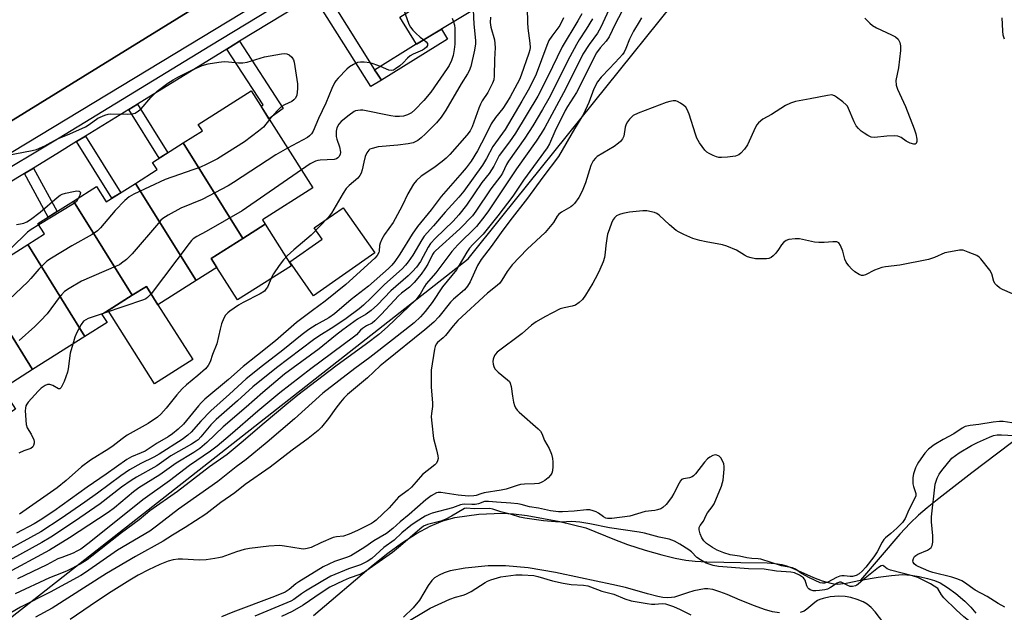
# Model space of a CAD drawing. Units: inches. Extents: x 1249766 to 1255766, y 529454 to 533454.
# Drawn here: x 1251291 to 1251609, y 529652 to 529843 of the extents above; entities that cross this region are included whole.
import ezdxf

# ---------------------------------------------------------------- set-up
doc = ezdxf.new("R2010")
doc.units = ezdxf.units.IN
doc.header["$MEASUREMENT"] = 0
for name, color, linetype in [('BLDG-Footprint', 5, 'Continuous'), ('CULTRL-Pad', 6, 'Continuous'), ('HYDRO-Single Line Stream', 4, 'Continuous'), ('HYDRO-Stream Poly Centerlines', 142, 'Continuous'), ('HYDRO-Water Body', 4, 'Continuous'), ('NTRL-Trees', 3, 'Continuous'), ('TRANS-Non Street Sidewalk', 7, 'Continuous'), ('TRANS-Parking Lot', 4, 'Continuous'), ('TRANS-Road', 130, 'Continuous'), ('TRANS-Street Sidewalk', 7, 'Continuous'), ('Undefined', 1, 'Continuous')]:
    doc.layers.add(name, color=color, linetype=linetype)

msp = doc.modelspace()

# ---------------------------------------------------------------- linework, layer by layer
at = {"layer": 'BLDG-Footprint'}
for points, elevation in [([(1251414.16, 529844.3), (1251444.72, 529863.3), (1251450.26, 529854.14), (1251419.49, 529835.5)], 378.83), ([(1251363.37, 529772.75), (1251344.19, 529803.6), (1251350.33, 529807.49), (1251348.99, 529809.6), (1251366.12, 529820.45), (1251385.98, 529789.1), (1251369.72, 529778.8), (1251370.63, 529777.35)], 383.14), ([(1251363.37, 529772.75), (1251353.19, 529766.3), (1251355.03, 529763.38), (1251348.29, 529759.12), (1251328.75, 529790.54), (1251335.76, 529794.98), (1251334.27, 529797.32), (1251344.19, 529803.6)], 382.45), ([(1251348.29, 529759.12), (1251336, 529751.33), (1251332.25, 529757.26), (1251327.69, 529754.37), (1251308.75, 529784.85), (1251316.11, 529789.51), (1251319.26, 529784.53), (1251328.75, 529790.54)], 383.9), ([(1251327.69, 529754.37), (1251317.9, 529748.17), (1251319.54, 529745.57), (1251312.42, 529741.06), (1251293.95, 529770.77), (1251299.36, 529774.2), (1251297.23, 529777.56), (1251308.75, 529784.85)], 384.39), ([(1251312.42, 529741.06), (1251295.52, 529730.36), (1251278.38, 529757.94), (1251284.54, 529761.85), (1251283.2, 529763.97), (1251293.95, 529770.77)], 384.26), ([(1251295.52, 529730.36), (1251285.75, 529724.17), (1251289.95, 529717.54), (1251282.77, 529712.99), (1251264.08, 529743.05), (1251270.96, 529747.41), (1251268.33, 529751.57), (1251278.38, 529757.94)], 384.55)]:
    msp.add_lwpolyline(points, close=True, dxfattribs=dict(at, elevation=elevation))
at = {"layer": 'CULTRL-Pad'}
for points in [[(1251406.05, 529768.08), (1251386.27, 529754.21), (1251378.54, 529765.23), (1251389, 529772.57), (1251386.49, 529776.15), (1251395.81, 529782.68)], [(1251379.13, 529763.9), (1251361.68, 529752.87), (1251355.03, 529763.38), (1251353.19, 529766.3), (1251363.37, 529772.75), (1251370.63, 529777.35)], [(1251347.22, 529733.61), (1251334.91, 529725.82), (1251319.93, 529749.46), (1251327.69, 529754.37), (1251332.25, 529757.26), (1251336, 529751.33)]]:
    msp.add_lwpolyline(points, close=True, dxfattribs=at)
at = {"layer": 'HYDRO-Single Line Stream'}
msp.add_lwpolyline([(1251628.01, 529719.04), (1251598.82, 529697.01), (1251588.15, 529688.76), (1251584.38, 529685.72), (1251581.6, 529683.36), (1251578.91, 529680.79), (1251575.61, 529677.24), (1251562.89, 529662.31)], dxfattribs=at)
at = {"layer": 'HYDRO-Stream Poly Centerlines'}
for points in [[(1251386.21, 529650.92), (1251405.45, 529667.23), (1251410.22, 529671.03), (1251414.69, 529674.32), (1251419.48, 529677.42), (1251423.9, 529679.82), (1251427.95, 529681.51), (1251431.92, 529682.6), (1251439.6, 529683.63), (1251447.05, 529683.99), (1251450.86, 529683.76)], [(1251450.86, 529683.76), (1251455.19, 529683.25), (1251465.81, 529681.32), (1251474.2, 529679.25), (1251483.42, 529675.47), (1251487.63, 529673.89), (1251493.33, 529672.05), (1251498.72, 529670.49), (1251503.02, 529669.41), (1251506.47, 529668.77), (1251509.47, 529668.46), (1251513.24, 529668.24), (1251524.29, 529668), (1251532.8, 529667.89), (1251535.32, 529667.73), (1251537.46, 529667.42), (1251539, 529666.99), (1251540.7, 529666.35), (1251547.66, 529663.23), (1251550.55, 529662.08), (1251553.29, 529661.3), (1251554.42, 529661.12), (1251555.5, 529661.08), (1251558.22, 529661.4), (1251562.89, 529662.31), (1251568.62, 529663.32), (1251572.93, 529663.88), (1251576.43, 529664.1), (1251579.19, 529663.97), (1251581.86, 529663.51), (1251584.54, 529662.89), (1251586.78, 529662.21), (1251588.61, 529661.46), (1251591.01, 529660), (1251593.68, 529658.01), (1251596.54, 529655.57), (1251598.54, 529653.59), (1251600.13, 529651.65)], [(1251536.74, 529651.74), (1251534.47, 529652.13), (1251531.92, 529652.86), (1251528.65, 529654.04), (1251524.05, 529655.91), (1251519.85, 529657.69), (1251517.49, 529658.59), (1251515.24, 529659.26), (1251513.58, 529659.52), (1251512.46, 529659.47), (1251510.79, 529659.22), (1251509.06, 529658.84), (1251506.99, 529658.27), (1251502.87, 529656.86), (1251501.81, 529656.69), (1251500.65, 529656.65), (1251499.09, 529656.77), (1251497.44, 529657.03), (1251494.05, 529657.86), (1251487.04, 529659.95), (1251482.6, 529660.95), (1251472.42, 529663.07), (1251464.39, 529664.83), (1251455.54, 529666.29), (1251448.19, 529666.97), (1251442.59, 529666.9), (1251435.24, 529666.21), (1251430.39, 529665.29), (1251428.48, 529664.7), (1251426.78, 529663.98), (1251425.34, 529663.09), (1251424.4, 529662.22), (1251423.25, 529660.59), (1251420.51, 529655.87), (1251418.44, 529653.35), (1251415.34, 529650.32)], [(1251572.11, 529646.14), (1251567.62, 529652.07), (1251566.29, 529653.53), (1251565, 529654.61), (1251563.73, 529655.29), (1251561.79, 529656.05), (1251559.73, 529656.67), (1251557.91, 529657.06), (1251555.86, 529657.17), (1251553.14, 529656.93), (1251550.83, 529656.43), (1251549.71, 529656.05), (1251549.01, 529655.72), (1251548.14, 529655.13), (1251545.54, 529652.93), (1251544.65, 529652.34), (1251543.38, 529651.9)]]:
    msp.add_lwpolyline(points, dxfattribs=at)
at = {"layer": 'HYDRO-Water Body'}
for points in [[(1251386.21, 529650.92), (1251405.45, 529667.23), (1251410.22, 529671.03), (1251414.69, 529674.32), (1251419.48, 529677.42), (1251423.9, 529679.82), (1251427.95, 529681.51), (1251431.92, 529682.6), (1251439.6, 529683.63), (1251447.05, 529683.99), (1251450.86, 529683.76), (1251455.19, 529683.25), (1251465.81, 529681.32), (1251474.2, 529679.25), (1251483.42, 529675.47), (1251487.63, 529673.89), (1251493.33, 529672.05), (1251498.72, 529670.49), (1251503.02, 529669.41), (1251506.47, 529668.77), (1251509.47, 529668.46), (1251513.24, 529668.24), (1251524.29, 529668), (1251532.8, 529667.89), (1251535.32, 529667.73), (1251537.46, 529667.42), (1251539, 529666.99), (1251540.7, 529666.35), (1251547.66, 529663.23), (1251550.55, 529662.08), (1251553.29, 529661.3), (1251554.42, 529661.12), (1251555.5, 529661.08), (1251558.22, 529661.4), (1251562.89, 529662.31), (1251568.62, 529663.32), (1251572.93, 529663.88), (1251576.43, 529664.1), (1251579.19, 529663.97), (1251581.86, 529663.51), (1251584.54, 529662.89), (1251586.78, 529662.21), (1251588.61, 529661.46), (1251591.01, 529660), (1251593.68, 529658.01), (1251596.54, 529655.57), (1251598.54, 529653.59), (1251600.13, 529651.65)], [(1251536.74, 529651.74), (1251534.47, 529652.13), (1251531.92, 529652.86), (1251528.65, 529654.04), (1251524.05, 529655.91), (1251519.85, 529657.69), (1251517.49, 529658.59), (1251515.24, 529659.26), (1251513.58, 529659.52), (1251512.46, 529659.47), (1251510.79, 529659.22), (1251509.06, 529658.84), (1251506.99, 529658.27), (1251502.87, 529656.86), (1251501.81, 529656.69), (1251500.65, 529656.65), (1251499.09, 529656.77), (1251497.44, 529657.03), (1251494.05, 529657.86), (1251487.04, 529659.95), (1251482.6, 529660.95), (1251472.42, 529663.07), (1251464.39, 529664.83), (1251455.54, 529666.29), (1251448.19, 529666.97), (1251442.59, 529666.9), (1251435.24, 529666.21), (1251430.39, 529665.29), (1251428.48, 529664.7), (1251426.78, 529663.98), (1251425.34, 529663.09), (1251424.4, 529662.22), (1251423.25, 529660.59), (1251420.51, 529655.87), (1251418.44, 529653.35), (1251415.34, 529650.32)], [(1251572.11, 529646.14), (1251567.62, 529652.07), (1251566.29, 529653.53), (1251565, 529654.61), (1251563.73, 529655.29), (1251561.79, 529656.05), (1251559.73, 529656.67), (1251557.91, 529657.06), (1251555.86, 529657.17), (1251553.14, 529656.93), (1251550.83, 529656.43), (1251549.71, 529656.05), (1251549.01, 529655.72), (1251548.14, 529655.13), (1251545.54, 529652.93), (1251544.65, 529652.34), (1251543.38, 529651.9)]]:
    msp.add_lwpolyline(points, dxfattribs=at)
at = {"layer": 'NTRL-Trees'}
msp.add_lwpolyline([(1251718.29, 529481.79), (1251602.29, 529498.46), (1251589.06, 529499.6), (1251458.9, 529510.8), (1251370.53, 529454.04), (1251159.47, 529454.06), (1251214.91, 529495.2), (1251219.02, 529569.82), (1251233.27, 529607.22), (1251283.31, 529646.24), (1251436.21, 529766.21), (1251447.09, 529779.78), (1251506.26, 529853.57), (1251516.16, 529922.81), (1251483.19, 529960.72), (1251500.49, 530013.47), (1251586.48, 530029.69), (1251599.81, 530022.95), (1251628.5, 530006.3)], dxfattribs=at)
at = {"layer": 'TRANS-Non Street Sidewalk'}
for points in [[(1251408.21, 529823.91), (1251406.88, 529825.82), (1251405.97, 529827.26), (1251419.43, 529835.6), (1251419.49, 529835.5), (1251424.13, 529838.31), (1251427.57, 529840.4), (1251429.53, 529837.13)], [(1251358.23, 529833.96), (1251360.26, 529835.22), (1251362.3, 529836.46), (1251376.39, 529814.77), (1251371.84, 529811.42), (1251369.28, 529815.47), (1251369.94, 529815.95)], [(1251326.55, 529814.42), (1251329.42, 529816.19), (1251339.23, 529800.46), (1251336.38, 529798.66)], [(1251309.74, 529804.05), (1251312.63, 529805.83), (1251324.01, 529787.53), (1251321.15, 529785.72)], [(1251292.85, 529793.76), (1251295.75, 529795.51), (1251303.45, 529781.49), (1251300.59, 529779.68)]]:
    msp.add_lwpolyline(points, close=True, dxfattribs=at)
at = {"layer": 'TRANS-Parking Lot'}
msp.add_lwpolyline([(1251366.12, 529879), (1251371.58, 529870.25), (1251380.37, 529856.14), (1251258.76, 529782.39), (1251253.5, 529776.94), (1251247.91, 529787.4), (1251252.34, 529788.37), (1251367.35, 529859.42), (1251349.77, 529889.24), (1251357.55, 529892.76)], close=True, dxfattribs=at)
at = {"layer": 'TRANS-Road'}
msp.add_polyline3d([(1251367.35, 529859.42, 0), (1251252.34, 529788.37, 0)], dxfattribs=at)
at = {"layer": 'TRANS-Street Sidewalk'}
for points in [[(1251280.65, 529791.23), (1251304.04, 529805.24), (1251352.76, 529834.96), (1251383.81, 529853.94), (1251384.2, 529854.53), (1251384.21, 529854.97), (1251384.1, 529855.29), (1251374.05, 529871.83), (1251371.58, 529870.25), (1251366.12, 529879), (1251368.29, 529880.56), (1251368.62, 529880.99), (1251368.41, 529881.53), (1251360.42, 529893.33), (1251357.26, 529896.45), (1251343.69, 529908.26), (1251329.31, 529919.8), (1251319.68, 529926.36), (1251310.05, 529931.73), (1251294.53, 529938.96), (1251266.97, 529949.62)], [(1251386.01, 529850.9), (1251362.3, 529836.46), (1251360.26, 529835.22), (1251358.23, 529833.96), (1251329.42, 529816.19), (1251326.55, 529814.42), (1251312.63, 529805.83), (1251309.74, 529804.05), (1251303.38, 529800.13), (1251295.75, 529795.51), (1251292.85, 529793.76), (1251277.81, 529784.65)], [(1251392.36, 529848.91), (1251405.97, 529827.26), (1251406.88, 529825.82), (1251408.21, 529823.91), (1251404.71, 529821.82), (1251386.55, 529850.72)]]:
    msp.add_lwpolyline(points, dxfattribs=at)
at = {"layer": 'Undefined'}
for points, elevation in [([(1251484.72, 529853.52), (1251479.06, 529841.08), (1251477.93, 529839.14), (1251475.23, 529835.38), (1251473.23, 529832.25), (1251467.69, 529821.18), (1251460.89, 529808.65), (1251459.73, 529806.64), (1251458.14, 529804.2), (1251451.75, 529795.29), (1251442.74, 529781.66), (1251441.58, 529780.02), (1251438.89, 529776.65), (1251432.81, 529770.64), (1251430.91, 529768.48), (1251425.76, 529761.64), (1251422.62, 529758.07), (1251422.04, 529757.22), (1251420.69, 529754.79), (1251419.27, 529752.93), (1251410.15, 529744.14), (1251407.32, 529741.7), (1251403.34, 529738.68), (1251393.45, 529731.45), (1251381.19, 529722.09), (1251377.61, 529719.19), (1251370.28, 529713.06), (1251362.88, 529706.65), (1251358.31, 529702.98), (1251352.65, 529698.91), (1251342.32, 529690.94), (1251333.32, 529684.71), (1251329.9, 529681.81), (1251324.27, 529677.67), (1251313.18, 529668.92), (1251310.89, 529667.46), (1251306.64, 529665.35), (1251304.83, 529664.55), (1251300.92, 529663.06), (1251289.93, 529657.9)], 366), ([(1251455.26, 529847.22), (1251455.35, 529842.5), (1251455.48, 529840.74), (1251456.12, 529835.86), (1251456.17, 529834.46), (1251456.06, 529833.71), (1251455.78, 529832.65), (1251453.35, 529825.49), (1251452.73, 529824.09), (1251449.73, 529818.55), (1251448.58, 529816.62), (1251447.33, 529814.75), (1251445.05, 529811.88), (1251443.66, 529809.75), (1251441.8, 529806.05), (1251439.15, 529801.09), (1251437.1, 529797.77), (1251435.54, 529795.62), (1251434.29, 529794.07), (1251427.42, 529786.28), (1251424.24, 529782.04), (1251419.82, 529776.63), (1251418.05, 529774.09), (1251414.15, 529767.67), (1251412.46, 529765.25), (1251411.54, 529764.09), (1251410.45, 529763), (1251403.96, 529757.28), (1251398.44, 529753.01), (1251393.02, 529748.42), (1251391.2, 529747.13), (1251387.1, 529744.87), (1251384.77, 529743.37), (1251382.56, 529741.67), (1251376.34, 529736.62), (1251369.72, 529731.62), (1251364.48, 529727.37), (1251359.11, 529722.46), (1251353.02, 529717.03), (1251349.81, 529713.68), (1251346.69, 529710.12), (1251345.61, 529709.16), (1251343.8, 529707.73), (1251336.4, 529703.01), (1251334.63, 529702.06), (1251330.44, 529700.06), (1251326.77, 529697.97), (1251323.98, 529696.05), (1251316.5, 529690.47), (1251312.39, 529687.54), (1251304.76, 529682.29), (1251298.12, 529677.97), (1251284.67, 529670.58)], 374), ([(1251486.9, 529848.17), (1251483.65, 529841.97), (1251481.68, 529837.89), (1251480.8, 529836.53), (1251478.77, 529834.39), (1251477.65, 529832.7), (1251471.13, 529819.96), (1251468.27, 529815.42), (1251467.5, 529814.07), (1251464.22, 529807.29), (1251462.43, 529803.29), (1251461.71, 529801.98), (1251454.09, 529791.6), (1251450.58, 529786.46), (1251445.76, 529780.08), (1251441.06, 529774.16), (1251437.66, 529770.83), (1251436.64, 529769.64), (1251435.75, 529768.32), (1251433.32, 529764.08), (1251432.39, 529762.64), (1251427.87, 529757.07), (1251424.54, 529752.05), (1251422.27, 529749.09), (1251420.83, 529747.4), (1251418.76, 529745.53), (1251411.74, 529739.99), (1251404.45, 529734.32), (1251399.61, 529730.71), (1251389.22, 529722.73), (1251380.1, 529714.5), (1251371.27, 529706.93), (1251364.51, 529701.34), (1251361.28, 529698.9), (1251355.35, 529694.22), (1251342.64, 529685.28), (1251335.54, 529679.74), (1251333.34, 529678.14), (1251322.98, 529672.01), (1251312.63, 529664.84), (1251311.04, 529663.82), (1251301.23, 529658.4), (1251291.64, 529653.55), (1251286.65, 529650.71)], 364), ([(1251437.83, 529846.61), (1251438.02, 529842.04), (1251438.5, 529836.72), (1251438.54, 529835.6), (1251438.28, 529833.61), (1251437.03, 529828.32), (1251436.51, 529826.95), (1251436.02, 529825.95), (1251433.88, 529822.67), (1251428.98, 529814.21), (1251427.43, 529811.94), (1251425.92, 529810.11), (1251422.45, 529806.59), (1251420.99, 529805.22), (1251419.91, 529804.42), (1251418.46, 529803.7), (1251416.83, 529803.31), (1251413.44, 529802.86), (1251407.07, 529802.32), (1251405.18, 529801.87), (1251404.46, 529801.55), (1251404.07, 529801.24), (1251403.48, 529800.4), (1251402.93, 529799.18), (1251402.45, 529797.44), (1251401.95, 529794.97), (1251401.58, 529793.88), (1251401.2, 529793.12), (1251400.52, 529792.28), (1251397.76, 529789.89), (1251396.78, 529788.84), (1251395.84, 529787.39), (1251392.02, 529780.88), (1251391, 529779.47), (1251385.52, 529773.8), (1251379.87, 529769.08), (1251377.73, 529767.11), (1251376.51, 529765.87), (1251375.11, 529764.01), (1251373.29, 529761.36), (1251372.75, 529760.31), (1251371.32, 529757.03), (1251370.88, 529756.32), (1251370.36, 529755.74), (1251369.01, 529754.86), (1251363.51, 529752.05), (1251362, 529751.19), (1251359.16, 529749.3), (1251358.54, 529748.76), (1251357.84, 529747.97), (1251357.29, 529747.03), (1251356.56, 529745.12), (1251356.06, 529743.45), (1251354.97, 529738.72), (1251353.61, 529735.22), (1251352.81, 529732.9), (1251352.23, 529731.72), (1251351.34, 529730.62), (1251348.91, 529728.41), (1251345.26, 529725.47), (1251343.86, 529724.2), (1251342.06, 529722.21), (1251338.68, 529717.86), (1251336.93, 529715.97), (1251335.87, 529715.03), (1251332.84, 529712.95), (1251327.99, 529710.31), (1251326.09, 529709.14), (1251324.45, 529708.01), (1251321.48, 529705.71), (1251320.09, 529704.73), (1251314.22, 529701.14), (1251311.27, 529698.95), (1251306.34, 529694.58), (1251303.41, 529692.19), (1251291.24, 529683.65)], 378), ([(1251415.29, 529846.89), (1251417.07, 529842.01), (1251417.57, 529841), (1251418.3, 529840.1), (1251419.33, 529839.06), (1251420.64, 529837.85), (1251421.82, 529836.91)], 382), ([(1251466.94, 529844.05), (1251465.78, 529841.56), (1251463.17, 529838.13), (1251462.28, 529836.72), (1251461.61, 529835.15), (1251458.16, 529825.88), (1251457.41, 529824.2), (1251455.54, 529820.65), (1251453.54, 529817.12), (1251448.14, 529807.95), (1251444.14, 529802.45), (1251442.1, 529798.62), (1251440.78, 529796.46), (1251434.74, 529788), (1251433.21, 529786.1), (1251428.74, 529781.29), (1251425.02, 529776.83), (1251422.02, 529773.52), (1251421.19, 529772.3), (1251418.27, 529767.38), (1251416.83, 529765.2), (1251415.99, 529764.08), (1251414.87, 529762.94), (1251409.2, 529757.87), (1251404.87, 529753.57), (1251402.35, 529751.2), (1251401.01, 529750.05), (1251396.82, 529746.91), (1251392.79, 529744.17), (1251387.93, 529741.22), (1251386.18, 529740.03), (1251374.26, 529730.96), (1251366.59, 529724.75), (1251361.65, 529720.26), (1251354.76, 529714.27), (1251353.06, 529712.48), (1251349.88, 529708.67), (1251348.95, 529707.72), (1251348.32, 529707.2), (1251346.86, 529706.28), (1251340.13, 529702.48), (1251335.6, 529699.31), (1251329.08, 529695.61), (1251327.31, 529694.53), (1251324.25, 529692.34), (1251317.32, 529686.98), (1251309.02, 529681.23), (1251301.42, 529676.23), (1251298.51, 529674.51), (1251281.82, 529665.38)], 372), ([(1251472.88, 529845.34), (1251471.65, 529843.06), (1251466.54, 529834.69), (1251461.8, 529824.85), (1251458.7, 529818.68), (1251451.5, 529806.78), (1251449.51, 529803.94), (1251446.24, 529799.52), (1251444.48, 529796.13), (1251442.92, 529793.72), (1251440.6, 529790.86), (1251435.62, 529783.47), (1251433.21, 529780.38), (1251431.31, 529778.31), (1251425.61, 529772.82), (1251424.07, 529771.12), (1251423.28, 529769.92), (1251420.83, 529765.32), (1251419.51, 529763.47), (1251418.2, 529762.02), (1251416.81, 529760.64), (1251411.17, 529755.81), (1251406.85, 529751.28), (1251404.89, 529749.5), (1251403.28, 529748.33), (1251400.42, 529746.65), (1251395.65, 529743.25), (1251393.29, 529741.4), (1251388.04, 529737.06), (1251376.89, 529728.91), (1251369.85, 529722.94), (1251364.46, 529718.21), (1251357.01, 529711.84), (1251351.77, 529706.76), (1251349.47, 529704.92), (1251347.53, 529703.58), (1251341.87, 529700.12), (1251336.58, 529696.37), (1251329.8, 529692.12), (1251328.06, 529690.83), (1251321.92, 529685.74), (1251319.9, 529684.19), (1251307.38, 529676.02), (1251300.94, 529672.06), (1251286.23, 529664.01)], 370), ([(1251443.36, 529844.26), (1251443.31, 529842.49), (1251443.54, 529841.06), (1251444.73, 529836.9), (1251444.93, 529834.41), (1251444.74, 529830.54), (1251444.62, 529825.32), (1251444.45, 529823.98), (1251444.08, 529822.9), (1251442.53, 529819.94), (1251440.75, 529817.2), (1251440.16, 529816.17), (1251439.62, 529814.9), (1251437.52, 529808.8), (1251436.81, 529807.54), (1251435.79, 529806.11), (1251430.24, 529799.88), (1251429.07, 529798.69), (1251427.77, 529797.6), (1251425.06, 529795.53), (1251420.99, 529792.85), (1251419.53, 529791.52), (1251418.49, 529790.26), (1251416.75, 529787.22), (1251414.87, 529783.26), (1251412.64, 529779.1), (1251411.91, 529777.92), (1251409.2, 529774), (1251408.35, 529772.52), (1251407.75, 529771.25), (1251407.5, 529770.48), (1251407.45, 529768.69), (1251407.33, 529768.17), (1251406.8, 529767.23), (1251406.05, 529766.37), (1251396.68, 529757.89), (1251390.05, 529752.53), (1251385.92, 529749.52), (1251380.73, 529745.58), (1251373.97, 529739.64), (1251368.14, 529735.08), (1251363.5, 529731.33), (1251358.73, 529727.15), (1251351.16, 529720.78), (1251349.96, 529719.67), (1251349.05, 529718.69), (1251344.29, 529712.71), (1251342.56, 529711.08), (1251340.72, 529709.63), (1251339.29, 529708.68), (1251335.7, 529706.64), (1251331.89, 529704.06), (1251330.62, 529703.44), (1251327.43, 529702.14), (1251325.95, 529701.32), (1251319.3, 529696.62), (1251313.1, 529692.4), (1251302.39, 529684.65), (1251297.92, 529681.67), (1251296.01, 529680.49), (1251290.27, 529677.47)], 376), ([(1251476.35, 529843.71), (1251474.26, 529840.33), (1251471.99, 529836.89), (1251471.13, 529835.43), (1251468.99, 529831.46), (1251462.21, 529818.03), (1251460.18, 529814.41), (1251457.06, 529809.18), (1251454.52, 529805.14), (1251449.24, 529797.73), (1251448.6, 529796.63), (1251447.22, 529793.89), (1251446.69, 529793.01), (1251443.54, 529788.83), (1251438.66, 529781.55), (1251437.53, 529780.06), (1251433.51, 529775.83), (1251425.61, 529768.78), (1251425.11, 529768.18), (1251424.7, 529767.53), (1251423.14, 529764.39), (1251422.23, 529762.91), (1251421.05, 529761.25), (1251418.74, 529758.49), (1251417.23, 529756.96), (1251414.63, 529755.02), (1251413.63, 529754.18), (1251408.24, 529748.33), (1251405.99, 529746.1), (1251405.13, 529745.41), (1251403.3, 529744.47), (1251402.09, 529743.64), (1251401.41, 529743.07), (1251400.07, 529741.65), (1251399.17, 529740.9), (1251385.32, 529730.64), (1251375.36, 529722.84), (1251368.29, 529716.94), (1251359.36, 529709.18), (1251355.13, 529705.62), (1251352.93, 529704.01), (1251346.13, 529699.34), (1251339.68, 529694.39), (1251331.12, 529688.23), (1251313.77, 529674.34), (1251311.04, 529672.39), (1251309.84, 529671.66), (1251308.56, 529671.05), (1251304.93, 529669.7), (1251303.7, 529669.18), (1251300.15, 529667.33), (1251290.68, 529662.71)], 368), ([(1251492.15, 529844.05), (1251491.44, 529842.71), (1251489.59, 529839.72), (1251488.89, 529838.44), (1251488.29, 529837.11), (1251487.14, 529834.14), (1251486.55, 529832.96), (1251486.02, 529832.2), (1251485.05, 529831.08), (1251481.83, 529827.63), (1251479.15, 529824.88), (1251477.98, 529823.36), (1251476.8, 529821.1), (1251475.12, 529816.67), (1251473.39, 529812.92), (1251470.52, 529808.21), (1251465.33, 529799.24), (1251460.29, 529792.56), (1251455.32, 529785.74), (1251449.6, 529778.45), (1251446.81, 529774.65), (1251443.61, 529770.11), (1251440.42, 529765.95), (1251439.25, 529764.01), (1251436.84, 529758.73), (1251436.02, 529757.31), (1251434.95, 529756.15), (1251431.44, 529753.1), (1251430.45, 529752.15), (1251426.69, 529747.45), (1251425.13, 529745.75), (1251422.2, 529743.17), (1251409.33, 529732.92), (1251407.81, 529731.6), (1251403.64, 529727.69), (1251397.22, 529722.35), (1251396.02, 529721.15), (1251394.92, 529719.88), (1251393.41, 529717.92), (1251391.07, 529714.53), (1251388.76, 529711.78), (1251387.71, 529710.73), (1251384.49, 529708.15), (1251379.34, 529704.35), (1251372.24, 529698.8), (1251364.21, 529693.26), (1251360.77, 529690.57), (1251356.31, 529687.43), (1251351.45, 529683.69), (1251344.83, 529679.34), (1251340.7, 529676.89), (1251337.65, 529674.91), (1251328.73, 529669.94), (1251319.35, 529664.44), (1251313.11, 529660.53), (1251301.78, 529653.22), (1251296.46, 529650.39)], 362), ([(1251564.25, 529843.98), (1251565.86, 529842.3), (1251566.73, 529841.54), (1251568.01, 529840.81), (1251572.91, 529838.56), (1251574.23, 529837.87), (1251575.02, 529837.15), (1251575.62, 529836.04), (1251575.83, 529834.97), (1251575.81, 529833.52), (1251575.15, 529827.86), (1251574.32, 529823.78), (1251574.38, 529822.33), (1251574.81, 529820.94), (1251577.4, 529815.35), (1251580.24, 529808.22), (1251580.72, 529806.55), (1251581.06, 529804.87), (1251581.11, 529804.07), (1251580.88, 529803.46), (1251580.56, 529803.26), (1251580.13, 529803.22), (1251578.89, 529803.51), (1251577.62, 529804.19), (1251576.01, 529805.36), (1251575.53, 529805.61), (1251575, 529805.77), (1251573.83, 529805.88), (1251571.44, 529805.84), (1251567.42, 529805.37), (1251566.35, 529805.52), (1251565.31, 529805.99), (1251564.07, 529806.77), (1251563.12, 529807.46), (1251562.28, 529808.28), (1251561.53, 529809.19), (1251560.84, 529810.45), (1251559.04, 529814.73), (1251558.64, 529815.48), (1251558.3, 529815.93), (1251557.24, 529816.89), (1251555.16, 529818.46), (1251554.45, 529818.89), (1251553.68, 529819.12), (1251552.25, 529818.99), (1251546.68, 529817.84), (1251541.93, 529816.97), (1251540.26, 529816.43), (1251538.67, 529815.67), (1251534.2, 529812.81), (1251531.33, 529811.28), (1251529.97, 529810.15), (1251529.45, 529809.45), (1251529.03, 529808.67), (1251526.41, 529803.01), (1251525.41, 529801.57), (1251524.24, 529800.28), (1251523.56, 529799.81), (1251522.55, 529799.39), (1251521.7, 529799.21), (1251519.97, 529799), (1251517.98, 529798.9), (1251517.19, 529798.96), (1251516.4, 529799.14), (1251515.32, 529799.57), (1251514.03, 529800.22), (1251513.3, 529800.68), (1251512.67, 529801.25), (1251510.94, 529803.61), (1251510.07, 529805.12), (1251509.58, 529806.48), (1251507.59, 529812.89), (1251506.92, 529814.45), (1251506.46, 529815.13), (1251505.87, 529815.7), (1251504.73, 529816.5), (1251503.77, 529817.02), (1251503.26, 529817.18), (1251502.44, 529817.2), (1251501.31, 529817.02), (1251500.18, 529816.72), (1251491.05, 529813.24), (1251489.48, 529812.47), (1251488.3, 529811.3), (1251487.61, 529810.41), (1251487.18, 529809.71), (1251486.85, 529808.68), (1251486.42, 529805.82), (1251486, 529804.91), (1251485.36, 529804.06), (1251484.75, 529803.49), (1251483.32, 529802.51), (1251477.89, 529799.21), (1251477.26, 529798.68), (1251476.6, 529797.86), (1251476.19, 529797.17), (1251475.85, 529796.36), (1251474.09, 529790.68), (1251473.04, 529788.01), (1251471.91, 529785.93), (1251470.48, 529784.04), (1251469.89, 529783.45), (1251469.3, 529783), (1251466.33, 529781.29), (1251465.46, 529780.62), (1251464.97, 529779.97), (1251463.77, 529777.94), (1251461.03, 529774.67), (1251455.21, 529769.31), (1251450.43, 529764.27), (1251448.75, 529762.02), (1251447.07, 529759.25), (1251446.38, 529758.33), (1251445.56, 529757.57), (1251442.44, 529755.05), (1251432.87, 529746.24), (1251431.29, 529744.53), (1251428.81, 529741.38), (1251428.08, 529740.67), (1251426.33, 529739.16), (1251425.83, 529738.57), (1251425.49, 529737.83), (1251425.27, 529736.98), (1251424.18, 529730.21), (1251424.27, 529724.75), (1251424.65, 529719.53), (1251424.62, 529718.45), (1251424.31, 529716.22), (1251424.25, 529715.11), (1251424.42, 529713.07), (1251425.03, 529708.15), (1251425.99, 529704.46), (1251426.4, 529702.5), (1251426.47, 529701.67), (1251426.32, 529700.88), (1251425.94, 529700.17), (1251425.38, 529699.57), (1251421.42, 529696.43), (1251419.43, 529694.07), (1251417.83, 529692.38), (1251416.76, 529691.41), (1251413.73, 529689.1), (1251412.96, 529688.32), (1251410.69, 529685.66), (1251406.52, 529681.76), (1251405.66, 529681.06), (1251404.92, 529680.6), (1251400.49, 529678.42), (1251397.77, 529677.23), (1251395.88, 529676.59), (1251393.64, 529676.33), (1251392.55, 529676.06), (1251388.56, 529674.41), (1251385.45, 529672.92), (1251384.18, 529672.52), (1251383.16, 529672.39), (1251382.3, 529672.43), (1251376.82, 529673.32), (1251375.37, 529673.48), (1251371.79, 529673.28), (1251365.58, 529672.54), (1251363.82, 529672.26), (1251361.32, 529671.49), (1251356.66, 529669.78), (1251355.55, 529669.49), (1251354.41, 529669.29), (1251351.54, 529668.92), (1251349.35, 529668.78), (1251343.93, 529669.09), (1251342.54, 529669.11), (1251340.88, 529668.88), (1251339.24, 529668.43), (1251336.58, 529667.36), (1251332.92, 529665.68), (1251329.61, 529663.9), (1251326.89, 529662.3), (1251319.99, 529657.98), (1251314.05, 529654.01), (1251307.66, 529649.58)], 360), ([(1251431.48, 529842.77), (1251431.73, 529841.72), (1251431.84, 529840.55), (1251431.84, 529835.54), (1251431.65, 529833.83), (1251431.31, 529831.86), (1251430.82, 529830.22), (1251430.02, 529828.64), (1251429.4, 529827.64), (1251424.08, 529820.05), (1251421.89, 529817.29), (1251419, 529814.31), (1251417.86, 529813.38), (1251416.59, 529812.67), (1251415.3, 529812.3), (1251413.97, 529812.12), (1251412.59, 529812.19), (1251411.21, 529812.4), (1251402.13, 529814.17), (1251401.36, 529814.21), (1251400.58, 529814.14), (1251399.83, 529813.94), (1251399.35, 529813.73), (1251397.71, 529812.59), (1251395.18, 529810.5), (1251394.36, 529809.64), (1251393.72, 529808.45), (1251393.52, 529807.37), (1251393.59, 529805.68), (1251393.77, 529804.84), (1251394.58, 529802.35), (1251394.9, 529800.67), (1251394.83, 529799.9), (1251394.4, 529799.08), (1251394.07, 529798.76), (1251393.67, 529798.53), (1251392.92, 529798.3), (1251388.39, 529798.01), (1251387.62, 529797.9), (1251386.92, 529797.69), (1251385.2, 529796.83), (1251382.32, 529794.88)], 380), ([(1251431.06, 529843.89), (1251431.48, 529842.77)], 380), ([(1251609.44, 529837.1), (1251609.02, 529838.43), (1251608.81, 529839.87), (1251608.68, 529844.06)], 360), ([(1251421.82, 529836.91), (1251422.59, 529836.27), (1251423.03, 529835.71), (1251423.1, 529835.12), (1251422.74, 529834.56), (1251422.13, 529834.07), (1251421.4, 529833.63), (1251418.37, 529832.3), (1251417.41, 529831.73), (1251416.59, 529831.06), (1251415.17, 529829.52), (1251414.11, 529828.55), (1251412.76, 529827.51), (1251412.04, 529827.15), (1251411.34, 529827.06), (1251410.58, 529827.18), (1251407.91, 529828.34), (1251405.52, 529829.2), (1251404.39, 529829.47), (1251402.61, 529829.69), (1251401.42, 529829.72), (1251400.47, 529829.56), (1251399.12, 529829.01), (1251397.89, 529828.25), (1251397.04, 529827.48), (1251394.22, 529824.59), (1251393.47, 529823.72), (1251393, 529823.01), (1251392.14, 529821.22), (1251390.25, 529816.44), (1251387.83, 529811.48), (1251386.1, 529807.4), (1251385.56, 529806.53), (1251384.97, 529805.92), (1251384.25, 529805.42), (1251377.87, 529801.91)], 382), ([(1251284.09, 529799), (1251295.33, 529801.2), (1251296.74, 529801.54), (1251299.48, 529802.69), (1251303.58, 529804.98), (1251307.58, 529806.54), (1251312.58, 529808.83), (1251313.83, 529809.54), (1251316.6, 529811.57), (1251318.89, 529812.6), (1251319.94, 529812.93), (1251320.78, 529813.04), (1251326.3, 529812.87), (1251327.61, 529812.98), (1251328.6, 529813.29), (1251329.76, 529813.97), (1251330.6, 529814.66), (1251333.74, 529818.3), (1251335.73, 529820.3), (1251336.61, 529821.02), (1251339.19, 529822.88), (1251340.86, 529824.01), (1251342.43, 529824.87), (1251347.17, 529827.25), (1251350.29, 529828.59), (1251352.23, 529829.16), (1251355.65, 529829.71), (1251357.36, 529829.92), (1251358.75, 529829.85), (1251362.04, 529829.45), (1251363.41, 529829.46), (1251364.8, 529829.76), (1251369, 529831.06), (1251370.42, 529831.42), (1251375.92, 529832.45), (1251376.78, 529832.53), (1251377.58, 529832.44), (1251378.34, 529832.05), (1251379.21, 529831.3), (1251379.74, 529830.51), (1251380, 529829.77), (1251381.09, 529822.68), (1251381.1, 529821.08), (1251380.81, 529819.08), (1251380.39, 529818.11), (1251379.91, 529817.51), (1251379.27, 529817.06), (1251376.9, 529815.97), (1251375.92, 529815.37), (1251374.46, 529813.95), (1251372.02, 529811.14)], 384), ([(1251372.02, 529811.14), (1251370.04, 529808.7), (1251368.48, 529807.37), (1251363.93, 529804.02), (1251355.18, 529798.45), (1251351.6, 529796.63), (1251349.77, 529795.8), (1251338.37, 529791.83), (1251328.2, 529787.02), (1251326.66, 529786.16), (1251325.33, 529784.99), (1251322.2, 529781.8), (1251317.46, 529776.19), (1251316.44, 529775.16), (1251314.74, 529774.05), (1251308.15, 529770.38), (1251301.56, 529766.38), (1251300.09, 529765.39), (1251299.21, 529764.59), (1251297.55, 529762.87), (1251294.98, 529759.81), (1251293.98, 529758.75), (1251287.96, 529753)], 384), ([(1251377.87, 529801.91), (1251374.1, 529799.73), (1251360.44, 529790.85), (1251358.67, 529789.77), (1251350.29, 529785.33), (1251343.33, 529782.54), (1251339.31, 529780.26), (1251337.62, 529779.18), (1251336.96, 529778.61), (1251336.16, 529777.74), (1251327.66, 529767.8), (1251325.8, 529766), (1251324.27, 529764.71), (1251323.53, 529764.25), (1251322.45, 529763.75), (1251311.33, 529758.97), (1251307.3, 529756.6), (1251305.86, 529755.58), (1251304.86, 529754.58), (1251304.11, 529753.69), (1251300.2, 529748.42), (1251298.07, 529746.1), (1251296.2, 529744.27), (1251291.13, 529739.74)], 382), ([(1251382.32, 529794.88), (1251363.19, 529781.69), (1251351.56, 529774.98), (1251348.52, 529773.4), (1251347.4, 529772.64), (1251346.79, 529772.05), (1251346.04, 529771.12), (1251333.77, 529754.85)], 380), ([(1251290.27, 529777.24), (1251291.62, 529777.44), (1251292.66, 529777.72), (1251293.62, 529778.14), (1251294.84, 529778.92), (1251297.96, 529781.24), (1251303.45, 529786.01), (1251304.36, 529786.71), (1251305.09, 529787.11), (1251306.13, 529787.43), (1251308.73, 529787.96), (1251309.81, 529788.12), (1251310.5, 529788.08), (1251310.91, 529787.81), (1251310.96, 529787.44), (1251310.76, 529786.72), (1251310.38, 529785.88)], 386), ([(1251310.38, 529785.88), (1251309.64, 529784.7), (1251308.75, 529783.94), (1251297.48, 529777.17)], 386), ([(1251611.99, 529754.9), (1251608.8, 529756.28), (1251607.82, 529756.84), (1251606.97, 529757.53), (1251606.4, 529758.12), (1251605.96, 529758.79), (1251605.27, 529761.27), (1251604.61, 529762.52), (1251601.78, 529766.17), (1251601.17, 529766.75), (1251600.43, 529767.2), (1251597.69, 529768.36), (1251596.02, 529768.91), (1251594.86, 529768.94), (1251593.1, 529768.68), (1251590.18, 529768.06), (1251586.75, 529766.55), (1251584.86, 529765.97), (1251575.61, 529764.17), (1251570.97, 529763.62), (1251569.83, 529763.41), (1251567.43, 529762.46), (1251564.49, 529760.95), (1251563.77, 529760.76), (1251563.23, 529760.78), (1251562.48, 529761.05), (1251561.08, 529761.99), (1251559.99, 529762.89), (1251559.08, 529763.95), (1251558.3, 529765.11), (1251557.8, 529766.09), (1251557.2, 529768.64), (1251556.48, 529770.45), (1251555.91, 529771.3), (1251555.28, 529771.63), (1251553.93, 529771.71), (1251551.21, 529771.4), (1251549.47, 529771.39), (1251548.08, 529771.58), (1251543.23, 529772.61), (1251541.76, 529772.63), (1251539.71, 529772.4), (1251538.91, 529772.14), (1251538.07, 529771.49), (1251537.34, 529770.65), (1251536.4, 529769.17), (1251535.5, 529767.99), (1251534.72, 529767.1), (1251534.09, 529766.55), (1251533.34, 529766.25), (1251532.51, 529766.16), (1251529.02, 529766.2), (1251527.56, 529766.46), (1251526.43, 529766.81), (1251525.4, 529767.34), (1251522.88, 529768.97), (1251519.73, 529770.29), (1251518.3, 529770.65), (1251513.01, 529771.62), (1251511, 529772.08), (1251508.77, 529772.74), (1251505.87, 529773.99), (1251504.33, 529774.73), (1251503.38, 529775.34), (1251501.22, 529777.17), (1251497.85, 529780.31), (1251497.15, 529780.79), (1251496.39, 529781.09), (1251493.93, 529781.63), (1251492.54, 529781.71), (1251488.34, 529781.19), (1251486.13, 529780.79), (1251485.06, 529780.52), (1251484.09, 529780.01), (1251483.48, 529779.44), (1251483.13, 529779), (1251482.61, 529777.98), (1251481.68, 529775.51), (1251481.22, 529774.12), (1251480.93, 529772.74), (1251480.63, 529770.5), (1251480.46, 529768.19), (1251480.17, 529766.56), (1251479.76, 529765.21), (1251478.75, 529762.76), (1251477.99, 529761.15), (1251476.41, 529758.29), (1251474.05, 529754.42), (1251473.07, 529753.04), (1251472, 529752.04), (1251470.8, 529751.23), (1251469.82, 529750.88), (1251467.21, 529750.37), (1251465.91, 529749.97), (1251460.89, 529747.43), (1251458.12, 529745.79), (1251456.68, 529744.72), (1251453.59, 529742.01), (1251445.6, 529735.96), (1251445.01, 529735.36), (1251444.72, 529734.93), (1251444.21, 529733.72), (1251444.15, 529732.94), (1251444.25, 529732.13), (1251444.47, 529731.34), (1251444.83, 529730.6), (1251445.19, 529730.15), (1251445.84, 529729.54), (1251448.89, 529727.11), (1251449.48, 529726.49), (1251449.75, 529726.02), (1251450.04, 529724.95), (1251450.5, 529721.8), (1251450.86, 529719.82), (1251451.14, 529718.72), (1251451.45, 529717.97), (1251451.98, 529717.28), (1251452.61, 529716.66), (1251458.8, 529711.2), (1251459.58, 529710.43), (1251460.02, 529709.75), (1251460.85, 529707.41), (1251462.34, 529704.86), (1251463.05, 529703.01), (1251463.45, 529701.65), (1251463.57, 529700.52), (1251463.56, 529699.06), (1251463.44, 529697.63), (1251463.22, 529696.85), (1251462.77, 529696.2), (1251461.98, 529695.43), (1251460.9, 529694.53), (1251460.21, 529694.06), (1251459.73, 529693.83), (1251458.96, 529693.6), (1251457.64, 529693.4), (1251454.42, 529693.36), (1251453.07, 529693.23), (1251452.01, 529692.95), (1251450.05, 529692.22), (1251448.43, 529691.76), (1251446.8, 529691.42), (1251441.3, 529690.51), (1251440.22, 529690.23), (1251438.78, 529689.71), (1251437.96, 529689.56), (1251436.25, 529689.49), (1251432.98, 529689.76), (1251427.35, 529690.7), (1251426.53, 529690.68), (1251425.95, 529690.5), (1251424.26, 529689.58), (1251422.49, 529688.32), (1251417.13, 529683.58), (1251414.24, 529681.21), (1251411.85, 529678.98), (1251409.78, 529677.39), (1251405.68, 529675.03), (1251402.81, 529673.02), (1251398.25, 529670.22), (1251396.93, 529669.64), (1251393, 529668.32), (1251389.34, 529666.58), (1251381.47, 529661.81), (1251380.54, 529661.12), (1251378.4, 529659.28), (1251377.09, 529658.48), (1251373.61, 529657.07), (1251360.13, 529652.02), (1251356.56, 529650.5)], 358), ([(1251297.48, 529777.17), (1251295.07, 529775.69), (1251293.88, 529774.83), (1251288.49, 529769.46), (1251277.75, 529759.98), (1251276.27, 529758.87), (1251269.46, 529754.18), (1251268.29, 529753.28), (1251258.4, 529743.64), (1251254.29, 529739.83)], 386), ([(1251333.77, 529754.85), (1251332.67, 529753.65), (1251332.1, 529753.26), (1251331.3, 529752.88), (1251318.61, 529748.62)], 380), ([(1251318.61, 529748.62), (1251313.45, 529746.88), (1251312.66, 529746.5), (1251311.98, 529745.98), (1251311.21, 529744.94), (1251309.72, 529742.19), (1251309.18, 529740.87), (1251308.45, 529738.55)], 380), ([(1251308.45, 529738.55), (1251307.67, 529735.64), (1251307.01, 529730.59), (1251306.8, 529729.49), (1251305.66, 529726.52), (1251304.73, 529724.54), (1251304.28, 529724.16), (1251303.9, 529724.2), (1251302.06, 529725.28), (1251301.06, 529725.56), (1251300.32, 529725.53), (1251299.54, 529725.22), (1251298.32, 529724.38), (1251297.26, 529723.37), (1251294.11, 529719.89), (1251293.61, 529719.2), (1251293.37, 529718.71), (1251293.18, 529717.91), (1251293.15, 529717.04), (1251293.41, 529712.59), (1251293.72, 529711.53), (1251295.08, 529709.54), (1251295.91, 529707.67), (1251296.03, 529707.13), (1251296.04, 529706.59), (1251295.82, 529705.81), (1251295.55, 529705.36), (1251294.93, 529704.89), (1251292.73, 529704.13), (1251291.09, 529703.38)], 380), ([(1251609.52, 529653.62), (1251607.34, 529654.83), (1251603.76, 529657), (1251599.89, 529659.09), (1251596.52, 529661.58), (1251595.62, 529662.12), (1251594.32, 529662.66), (1251592.43, 529663.26), (1251586.29, 529664.81), (1251584.97, 529665.21), (1251581.54, 529666.69), (1251580.83, 529667.1), (1251580.25, 529667.59), (1251579.92, 529668.15), (1251579.84, 529668.59), (1251579.99, 529669.3), (1251580.37, 529669.94), (1251580.75, 529670.28), (1251581.42, 529670.69), (1251584.51, 529672.06), (1251585.23, 529672.45), (1251585.76, 529672.92), (1251586.05, 529673.49), (1251586.21, 529674.61), (1251586.23, 529676.69), (1251585.87, 529681.19), (1251585.86, 529682.84), (1251587.01, 529693.32), (1251587.64, 529695.28), (1251588.28, 529696.59), (1251589.18, 529697.78), (1251592.44, 529701.7)], 356), ([(1251587.83, 529659.58), (1251585.46, 529661.11), (1251581.46, 529663.2), (1251579.7, 529663.76), (1251572.55, 529665.53), (1251571.52, 529665.97), (1251570.46, 529666.89), (1251570.14, 529667.01), (1251569.55, 529666.9), (1251568.67, 529666.41), (1251563.87, 529662.56), (1251562.16, 529661), (1251561.71, 529660.66), (1251561.25, 529660.45), (1251560.26, 529660.24), (1251559.52, 529660.31), (1251558.79, 529660.62), (1251557.12, 529661.5), (1251556.63, 529661.66), (1251556.1, 529661.67), (1251555.37, 529661.39), (1251553.23, 529659.94), (1251552.21, 529659.44), (1251551.37, 529659.24), (1251549.61, 529658.99), (1251548.43, 529658.88), (1251547.56, 529658.91), (1251546.62, 529659.21), (1251546.22, 529659.48), (1251545.93, 529659.8), (1251545.6, 529660.44), (1251545, 529662.32), (1251544.74, 529662.76), (1251544.43, 529663.1), (1251543.19, 529663.93), (1251541.57, 529664.65), (1251540.42, 529664.88), (1251535.72, 529665.28), (1251531.81, 529665.83), (1251526.71, 529665.95), (1251516.98, 529666.75), (1251515.28, 529667.06), (1251513.03, 529667.83), (1251511.22, 529668.84), (1251510.01, 529669.7), (1251508.27, 529671.43), (1251507.41, 529672.11), (1251504.54, 529674), (1251502.86, 529674.94), (1251501.1, 529675.57), (1251497.83, 529676.24), (1251493.09, 529677.52), (1251491.38, 529677.86), (1251481.78, 529679.23), (1251475.49, 529680.54), (1251472.27, 529681.04), (1251469.67, 529681.26), (1251466.1, 529681.1), (1251464.34, 529681.18), (1251460.52, 529681.53), (1251454.47, 529682.33), (1251452.82, 529682.68), (1251450.15, 529683.52), (1251446.75, 529684.37), (1251444.15, 529685.22), (1251443.13, 529685.43), (1251438.07, 529685.39), (1251435.63, 529685.59), (1251435, 529685.47), (1251430.75, 529682.96), (1251428.96, 529682.03), (1251427.32, 529681.44), (1251423.01, 529680.31), (1251421.73, 529679.72), (1251420.56, 529678.83), (1251414.28, 529673.38), (1251411.72, 529671.29), (1251403.18, 529665.19), (1251401.21, 529664.16), (1251397.79, 529662.96), (1251395.79, 529662.15), (1251391.47, 529660.03), (1251388.67, 529658.28), (1251382.91, 529654.25), (1251379.39, 529652.18), (1251375.94, 529650.56)], 354), ([(1251415.04, 529648.04), (1251423.9, 529653.28), (1251430.27, 529656.13), (1251432.13, 529656.8), (1251434.58, 529657.45), (1251435.43, 529657.76), (1251437.12, 529658.69), (1251441.67, 529661.55), (1251442.45, 529661.97), (1251443.55, 529662.41), (1251446.69, 529663.36), (1251451.57, 529664), (1251453.61, 529664.07), (1251457.34, 529663.82), (1251458.65, 529663.53), (1251463.45, 529662.09), (1251466.83, 529661.36), (1251469.42, 529660.95), (1251473.43, 529660.67), (1251474.86, 529660.44), (1251475.67, 529660.19), (1251479.34, 529658.73), (1251483.27, 529657.76), (1251486.77, 529656.24), (1251488.86, 529655.65), (1251493.95, 529654.74), (1251495.37, 529654.57), (1251496.51, 529654.53), (1251498.87, 529654.79), (1251499.89, 529654.69), (1251502.54, 529653.82), (1251504.67, 529652.86), (1251508.08, 529651.13)], 354), ([(1251609.72, 529641.16), (1251607.23, 529643.26), (1251604.09, 529645.46), (1251597.82, 529649.28), (1251596.28, 529650.45), (1251593.78, 529652.72), (1251589.81, 529656.61), (1251589.02, 529657.61), (1251587.83, 529659.58)], 354)]:
    msp.add_lwpolyline(points, dxfattribs=dict(at, elevation=elevation))
for points in [[(1251620.18, 529711.85, 356), (1251608.96, 529713.57, 356), (1251607.81, 529713.6, 356), (1251605.77, 529713.39, 356), (1251601.16, 529712.65, 356), (1251598.36, 529712.34, 356), (1251596.68, 529711.94, 356), (1251595.69, 529711.44, 356), (1251593, 529709.63, 356), (1251589.54, 529707.78, 356), (1251586.73, 529706.09, 356), (1251584.89, 529704.61, 356), (1251583.64, 529703.37, 356), (1251581.6, 529700.42, 356), (1251581.16, 529699.65, 356), (1251580.67, 529698.58, 356), (1251580.01, 529696.65, 356), (1251579.82, 529695.54, 356), (1251579.77, 529694.67, 356), (1251579.84, 529693.49, 356), (1251579.99, 529692.62, 356), (1251580.76, 529690.36, 356), (1251580.71, 529689.6, 356), (1251580.33, 529688.61, 356), (1251578.5, 529685.07, 356), (1251577.31, 529682.22, 356), (1251576.47, 529680.93, 356), (1251574.65, 529679.11, 356), (1251572.7, 529677.37, 356), (1251571, 529675.99, 356), (1251570.46, 529675.44, 356), (1251569.84, 529674.56, 356), (1251568.28, 529671.51, 356), (1251567.23, 529669.9, 356), (1251564.63, 529666.51, 356), (1251563.41, 529665.2, 356), (1251562.45, 529664.33, 356), (1251561.47, 529663.78, 356), (1251560.36, 529663.49, 356), (1251559.55, 529663.52, 356), (1251557.64, 529663.77, 356), (1251556.9, 529663.73, 356), (1251556.18, 529663.58, 356), (1251555.14, 529663.15, 356), (1251552.36, 529661.71, 356), (1251551.24, 529661.32, 356), (1251550.63, 529661.3, 356), (1251549.83, 529661.5, 356), (1251546.41, 529663.05, 356), (1251543.81, 529664.46, 356), (1251541.89, 529665.84, 356), (1251540.92, 529666.26, 356), (1251537.38, 529666.98, 356), (1251530.69, 529669.09, 356), (1251529.81, 529669.22, 356), (1251527.82, 529669.33, 356), (1251526.21, 529669.55, 356), (1251523.8, 529670.05, 356), (1251520.79, 529670.55, 356), (1251518.73, 529671.13, 356), (1251516.64, 529672.02, 356), (1251515.09, 529672.85, 356), (1251513.2, 529674.13, 356), (1251512.25, 529675.08, 356), (1251511.66, 529675.97, 356), (1251511.14, 529677.29, 356), (1251510.8, 529678.64, 356), (1251510.82, 529679.38, 356), (1251511.15, 529680, 356), (1251512.22, 529681.42, 356), (1251513.04, 529683.33, 356), (1251513.43, 529684.04, 356), (1251515.03, 529686, 356), (1251515.64, 529686.97, 356), (1251517.95, 529692.73, 356), (1251518.33, 529693.84, 356), (1251518.51, 529694.69, 356), (1251518.81, 529698.18, 356), (1251518.82, 529699.05, 356), (1251518.7, 529699.88, 356), (1251518.32, 529700.9, 356), (1251517.78, 529701.83, 356), (1251517.23, 529702.39, 356), (1251516.51, 529702.73, 356), (1251516, 529702.8, 356), (1251515.22, 529702.59, 356), (1251514.21, 529702.03, 356), (1251513.5, 529701.5, 356), (1251512.51, 529700.41, 356), (1251509.6, 529696.72, 356), (1251509, 529696.09, 356), (1251508.57, 529695.75, 356), (1251507.69, 529695.4, 356), (1251505.69, 529695.11, 356), (1251505.06, 529694.8, 356), (1251504.72, 529694.41, 356), (1251504.29, 529693.7, 356), (1251502.61, 529690.29, 356), (1251501.88, 529689.04, 356), (1251500.11, 529686.76, 356), (1251499.1, 529685.79, 356), (1251498.36, 529685.39, 356), (1251497.29, 529685.02, 356), (1251496.44, 529684.84, 356), (1251493.33, 529684.47, 356), (1251488.37, 529682.97, 356), (1251482.6, 529682.28, 356), (1251481.21, 529682.26, 356), (1251480.67, 529682.38, 356), (1251479.9, 529682.74, 356), (1251478.25, 529683.94, 356), (1251477.53, 529684.38, 356), (1251476.52, 529684.77, 356), (1251475.47, 529685.02, 356), (1251474.36, 529685.04, 356), (1251470.41, 529684.57, 356), (1251466.66, 529684.37, 356), (1251465.32, 529684.4, 356), (1251462.75, 529684.77, 356), (1251458.93, 529685.58, 356), (1251455.98, 529686.02, 356), (1251453.33, 529686.77, 356), (1251452.26, 529686.99, 356), (1251449.99, 529687.24, 356), (1251445.3, 529687.5, 356), (1251442.75, 529687.73, 356), (1251441.41, 529687.69, 356), (1251439.48, 529687.03, 356), (1251438.42, 529686.82, 356), (1251437.39, 529686.78, 356), (1251435.06, 529686.85, 356), (1251434.27, 529686.78, 356), (1251433.74, 529686.65, 356), (1251431.13, 529685.67, 356), (1251424.57, 529683.92, 356), (1251423.51, 529683.54, 356), (1251422.28, 529682.95, 356), (1251419.35, 529681.18, 356), (1251417.69, 529680.02, 356), (1251414.74, 529677.58, 356), (1251412.31, 529675.3, 356), (1251408.91, 529672.88, 356), (1251405.07, 529669.33, 356), (1251403.59, 529668.33, 356), (1251401.46, 529667.28, 356), (1251397.54, 529665.95, 356), (1251391.86, 529663.58, 356), (1251389.22, 529662.15, 356), (1251383.61, 529658.79, 356), (1251382.32, 529657.93, 356), (1251379.87, 529656.11, 356), (1251378.87, 529655.53, 356), (1251367.29, 529650.66, 356)], [(1251592.44, 529701.7, 356), (1251594.78, 529703.43, 356), (1251598.73, 529705.82, 356), (1251600.7, 529706.81, 356), (1251604.57, 529708.54, 356), (1251605.81, 529709.02, 356), (1251607.07, 529709.26, 356), (1251608.48, 529709.3, 356), (1251618.61, 529708.72, 356)]]:
    msp.add_polyline3d(points, dxfattribs=at)

doc.saveas('drawing.dxf')
